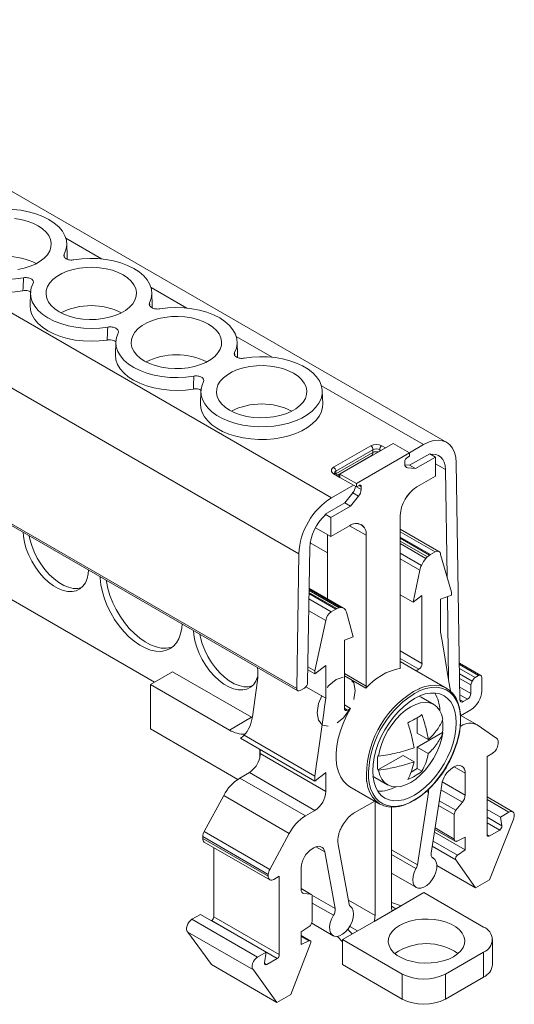
# Model space of a CAD drawing. Units: millimetres. Extents: x 1830 to 2053, y 944 to 1026.
# Drawn here: x 2021 to 2053, y 953 to 1016 of the extents above; entities that cross this region are included whole.
import ezdxf

# ---------------------------------------------------------------- set-up
doc = ezdxf.new("R2010")
doc.units = ezdxf.units.MM
doc.linetypes.add('HIDDEN', pattern=[1.905, 1.27, -0.635])

# ---------------------------------------------------------------- blocks, each defined once
blk = doc.blocks.new('4')
at = {"color": 7, "linetype": 'Continuous', "lineweight": 15}
for p, q in [((2048.326, 989.045), (2000.925, 1016.409)), ((1993.469, 1012.822), (2040.87, 985.458)), ((1991.349, 1009.192), (2038.75, 981.829)), ((2023.761, 1001.098), (2023.735, 1001.914)), ((2038.619, 973.104), (1991.219, 1000.468)), ((1991.281, 1000.326), (2038.681, 972.962)), ((2021.395, 998.731), (2021.369, 997.915)), ((2029.274, 997.915), (2029.248, 998.731)), ((2026.909, 995.548), (2026.882, 994.732)), ((2034.787, 994.732), (2034.761, 995.548)), ((2032.422, 992.365), (2032.396, 991.549)), ((2040.301, 991.549), (2040.275, 992.365)), ((2041.008, 987.429), (2043.412, 988.817)), ((2044.867, 988.973), (2041.419, 986.983)), ((2044.867, 988.973), (2045.927, 988.361)), ((2045.912, 988.369), (2046.826, 988.897)), ((2043.553, 988.566), (2041.15, 987.179)), ((2041.281, 986.926), (2043.444, 988.174)), ((2045.927, 988.361), (2042.48, 986.371)), ((2043.547, 988.389), (2043.553, 988.566)), ((2045.927, 988.15), (2045.752, 988.049)), ((2047.222, 988.309), (2045.925, 987.56)), ((2045.927, 988.361), (2045.927, 988.15)), ((2047.598, 988.092), (2046.301, 987.343)), ((2047.222, 988.309), (2047.598, 988.092)), ((2047.598, 986.858), (2047.598, 988.092)), ((2005.085, 987.577), (2029.426, 973.525)), ((2045.617, 987.624), (2045.612, 987.8)), ((2045.925, 987.56), (2045.62, 987.587)), ((2045.925, 987.56), (2046.301, 987.343)), ((2048.946, 987.715), (2049.18, 972.376)), ((2041.419, 986.846), (2041.108, 987.026)), ((2041.419, 986.983), (2042.48, 986.371)), ((2041.419, 986.773), (2041.419, 986.983)), ((2046.301, 987.343), (2045.792, 987.389)), ((2046.385, 986.156), (2047.597, 986.855)), ((2047.598, 986.858), (2046.386, 986.158)), ((2047.597, 986.855), (2047.597, 986.857)), ((2048.346, 980.344), (2048.24, 987.293)), ((2040.87, 985.458), (2042.283, 986.274)), ((2041.419, 986.773), (2042.48, 986.16)), ((2042.48, 986.16), (2042.48, 986.371)), ((2042.655, 986.261), (2042.48, 986.16)), ((2042.239, 985.771), (2041.731, 985.139)), ((2042.615, 985.554), (2042.107, 984.922)), ((2042.239, 985.771), (2042.615, 985.554)), ((2042.796, 986.175), (2042.79, 985.992)), ((2040.451, 984.4), (2041.731, 985.139)), ((2042.107, 984.922), (2040.827, 984.183)), ((2041.731, 985.139), (2042.107, 984.922)), ((2040.451, 984.327), (2040.451, 984.4)), ((2040.451, 984.4), (2040.827, 984.183)), ((2045.317, 974.54), (2045.317, 984.306)), ((2042.037, 983.646), (2040.825, 982.946)), ((2040.827, 984.183), (2040.827, 982.949)), ((2042.038, 983.648), (2040.827, 982.949)), ((2040.825, 982.946), (2039.832, 983.519)), ((2040.611, 978.906), (2040.611, 983.07)), ((2043.106, 983.032), (2043.108, 983.031)), ((2043.108, 983.031), (2043.108, 973.265)), ((2047.824, 981.979), (2045.317, 983.426)), ((2040.611, 981.891), (2039.486, 982.541)), ((2040.827, 982.949), (2040.825, 982.949)), ((2040.825, 982.946), (2040.825, 982.949)), ((2045.317, 982.907), (2047.271, 981.779)), ((2046.975, 981.534), (2045.317, 982.491)), ((2038.619, 973.104), (2038.75, 981.829)), ((2039.457, 982.222), (2039.326, 973.503)), ((2046.685, 981.082), (2045.317, 981.872)), ((2047.574, 981.954), (2047.271, 981.779)), ((2048.635, 979.349), (2047.926, 981.788)), ((2046.588, 980.78), (2046.16, 978.688)), ((2041.16, 978.251), (2039.412, 979.26)), ((2041.659, 978.301), (2039.417, 979.595)), ((2046.16, 978.688), (2045.317, 979.175)), ((2048.635, 979.156), (2048.635, 979.349)), ((2046.16, 978.688), (2046.725, 979.13)), ((2046.725, 979.13), (2046.725, 974.725)), ((2047.927, 978.892), (2048.635, 979.156)), ((2047.927, 976.761), (2047.927, 978.892)), ((2048.448, 973.654), (2048.365, 979.056)), ((2040.504, 977.504), (2039.396, 978.144)), ((2040.856, 978.076), (2041.16, 978.251)), ((2041.843, 978.04), (2042.271, 976.443)), ((2039.796, 974.247), (2040.504, 977.504)), ((2048.005, 976.298), (2047.927, 976.761)), ((2042.271, 976.443), (2041.705, 976.232)), ((2041.705, 976.232), (2041.705, 971.826)), ((2048.005, 976.298), (2048.108, 975.685)), ((2048.108, 975.685), (2048.444, 973.679)), ((2046.346, 974.262), (2045.317, 974.856)), ((2050.526, 973.958), (2049.144, 974.756)), ((2029.157, 973.37), (2030.582, 974.193)), ((2035.693, 971.242), (2030.582, 974.193)), ((2039.796, 974.054), (2039.338, 974.318)), ((2039.796, 974.247), (2039.341, 974.509)), ((2040.503, 974.606), (2039.796, 974.054)), ((2039.796, 974.054), (2039.796, 974.247)), ((2040.503, 972.474), (2040.503, 974.606)), ((2046.346, 974.262), (2046.515, 974.36)), ((2046.386, 974.24), (2046.346, 974.262)), ((2048.331, 973.117), (2046.386, 974.24)), ((2036.078, 973.627), (2035.748, 971.274)), ((2041.705, 973.933), (2043.098, 973.128)), ((2048.444, 973.679), (2048.524, 973.199)), ((2049.159, 973.764), (2049.882, 973.347)), ((2049.882, 973.347), (2049.976, 973.59)), ((2050.159, 973.818), (2050.376, 973.943)), ((2050.588, 973.821), (2050.588, 972.948)), ((2029.157, 970.489), (2029.157, 973.37)), ((2034.268, 970.419), (2029.157, 973.37)), ((2039.114, 973.14), (2038.831, 972.977)), ((2040.503, 972.474), (2039.209, 973.221)), ((2048.524, 973.199), (2048.566, 972.948)), ((2049.882, 972.785), (2049.882, 973.347)), ((2040.425, 971.923), (2040.503, 972.474)), ((2047.491, 972.072), (2046.678, 972.541)), ((2049.392, 972.258), (2049.669, 972.418)), ((2039.987, 968.796), (2040.37, 971.528)), ((2040.37, 971.528), (2040.425, 971.923)), ((2042.102, 971.813), (2041.705, 972.042)), ((2041.915, 971.705), (2042.102, 971.813)), ((2049.882, 971.724), (2049.221, 971.343)), ((2034.268, 970.419), (2035.693, 971.242)), ((2035.739, 971.215), (2035.693, 971.242)), ((2046.416, 970.209), (2046.416, 971.221)), ((2050.249, 970.772), (2049.241, 971.354)), ((2029.157, 970.489), (2034.807, 967.227)), ((2046.416, 969.31), (2048.042, 970.249)), ((2048.077, 970.229), (2048.042, 970.249)), ((2049.249, 970.673), (2049.199, 970.644)), ((2050.292, 970.745), (2051.558, 969.878)), ((2039.796, 967.113), (2034.98, 969.893)), ((2035.211, 970.082), (2039.796, 967.435)), ((2046.416, 970.209), (2047.131, 969.796)), ((2051.651, 969.656), (2051.651, 969.534)), ((2036.228, 968.626), (2036.228, 969.173)), ((2036.26, 968.89), (2036.26, 969.154)), ((2046.416, 967.922), (2046.416, 969.31)), ((2046.416, 969.31), (2047.131, 968.898)), ((2036.26, 968.89), (2040.503, 966.441)), ((2039.906, 968.224), (2039.946, 968.508)), ((2039.946, 968.508), (2039.987, 968.796)), ((2043.871, 967.841), (2045.497, 968.78)), ((2043.906, 968.719), (2043.871, 968.739)), ((2045.497, 968.78), (2046.211, 968.367)), ((2051.298, 968.921), (2050.938, 968.714)), ((2050.938, 968.714), (2050.938, 963.64)), ((2039.796, 967.435), (2039.906, 968.224)), ((2043.871, 967.841), (2043.906, 967.821)), ((2046.02, 967.694), (2046.416, 967.922)), ((2046.416, 967.922), (2046.718, 967.748)), ((2048.811, 968.037), (2048.697, 967.971)), ((2034.939, 967.31), (2035.553, 967.665)), ((2039.181, 964.861), (2034.939, 967.31)), ((2039.796, 965.216), (2035.553, 967.665)), ((2039.796, 967.435), (2039.796, 967.113)), ((2039.796, 967.113), (2040.025, 967.293)), ((2040.025, 967.293), (2040.261, 967.477)), ((2040.261, 967.477), (2040.503, 967.665)), ((2040.503, 966.441), (2040.503, 967.665)), ((2043.679, 967.345), (2043.551, 967.432)), ((2043.679, 967.345), (2044.492, 966.876)), ((2049.518, 966.207), (2049.518, 967.628)), ((2042.061, 966.749), (2044.006, 965.626)), ((2048.001, 966.894), (2047.32, 962.445)), ((2033.895, 966.178), (2032.629, 963.849)), ((2038.138, 963.728), (2033.895, 966.178)), ((2042.337, 965.05), (2043.671, 965.82)), ((2043.685, 958.406), (2043.685, 965.811)), ((2047.138, 966.384), (2046.424, 961.701)), ((2052.597, 965.131), (2050.938, 966.088)), ((2039.181, 964.861), (2039.796, 965.216)), ((2044.746, 965.424), (2044.746, 959.018)), ((2048.917, 965.224), (2049.342, 965.752)), ((2051.795, 964.787), (2050.938, 965.282)), ((2048.811, 963.361), (2048.811, 964.95)), ((2051.091, 960.72), (2052.618, 964.593)), ((2052.347, 965.106), (2051.795, 964.787)), ((2051.795, 964.787), (2051.89, 964.218)), ((2047.556, 963.984), (2048.874, 963.224)), ((2051.751, 963.946), (2051.08, 963.558)), ((2036.779, 961.071), (2032.537, 963.52)), ((2032.537, 963.52), (2032.537, 963.397)), ((2036.779, 960.948), (2032.537, 963.397)), ((2036.872, 961.4), (2032.629, 963.849)), ((2038.138, 963.728), (2036.872, 961.4)), ((2049.518, 962.657), (2047.529, 963.806)), ((2049.518, 963.473), (2049.005, 963.229)), ((2049.518, 963.473), (2049.518, 962.657)), ((2032.64, 963.168), (2036.883, 960.719)), ((2033.249, 962.817), (2033.249, 958.326)), ((2039.619, 962.73), (2039.733, 962.796)), ((2041.293, 963.01), (2042.006, 959.151)), ((2049.02, 962.319), (2049.518, 962.657)), ((2040.429, 962.523), (2041.11, 958.86)), ((2047.459, 962.121), (2047.397, 962.156)), ((2050.185, 960.197), (2048.91, 962.011)), ((2038.912, 960.084), (2038.912, 961.505)), ((2050.185, 960.197), (2047.687, 961.639)), ((2036.779, 961.071), (2036.779, 960.948)), ((2037.133, 960.744), (2037.492, 960.951)), ((2037.492, 960.951), (2037.492, 955.877)), ((2044.746, 961.147), (2046.359, 960.215)), ((2050.185, 960.197), (2051.091, 960.72)), ((2039.557, 959.781), (2038.912, 960.153)), ((2039.513, 959.795), (2039.089, 959.833)), ((2039.619, 958.054), (2039.619, 959.644)), ((2044.809, 958.713), (2046.847, 959.89)), ((2050.707, 957.661), (2046.847, 959.89)), ((2045.38, 959.043), (2044.746, 959.251)), ((2031.841, 958.167), (2032.393, 958.485)), ((2036.083, 955.717), (2031.841, 958.167)), ((2036.636, 956.036), (2032.393, 958.485)), ((2037.492, 955.877), (2033.249, 958.326)), ((2043.621, 958.027), (2044.809, 958.713)), ((2033.1, 958.077), (2033.108, 958.082)), ((2037.351, 955.632), (2033.108, 958.082)), ((2038.912, 957.35), (2039.425, 957.699)), ((2039.586, 957.905), (2040.971, 957.105)), ((2041.584, 956.851), (2043.621, 958.027)), ((2042.213, 957.215), (2041.918, 957.514)), ((2035.812, 954.891), (2031.569, 957.34)), ((2033.097, 955.23), (2031.569, 957.34)), ((2038.912, 957.35), (2038.912, 956.534)), ((2039.498, 956.774), (2038.912, 957.113)), ((2041.247, 957.059), (2041.584, 956.716)), ((2038.245, 953.304), (2039.52, 956.59)), ((2039.41, 956.771), (2038.912, 956.534)), ((2045.445, 954.623), (2041.584, 956.851)), ((2041.584, 955.231), (2041.584, 956.851)), ((2051.287, 955.232), (2051.287, 956.853)), ((2036.083, 955.717), (2036.636, 956.036)), ((2036.636, 956.036), (2036.54, 955.356)), ((2036.68, 955.245), (2037.351, 955.632)), ((2050.707, 956.044), (2048.245, 954.623)), ((2050.707, 954.424), (2050.707, 956.044)), ((2037.339, 952.781), (2033.097, 955.23)), ((2045.445, 953.003), (2041.584, 955.231)), ((2037.339, 952.781), (2035.812, 954.891)), ((2045.445, 953.003), (2045.445, 954.623)), ((2048.245, 954.623), (2048.245, 953.003)), ((2048.245, 953.003), (2050.707, 954.424)), ((2037.339, 952.781), (2038.245, 953.304))]:
    blk.add_line(p, q, dxfattribs=at)
at = {"color": 8, "linetype": 'Continuous', "lineweight": 15}
for p, q in [((2025.995, 1000.922), (2023.677, 1002.261)), ((2023.569, 1001.219), (2023.577, 1001.047)), ((2031.509, 997.739), (2029.19, 999.078)), ((2029.101, 998.072), (2029.108, 997.902)), ((2037.022, 994.557), (2034.704, 995.895)), ((2034.596, 994.854), (2034.604, 994.686)), ((2046.826, 988.897), (2040.217, 992.712)), ((2044.129, 988.817), (2044.362, 988.682)), ((2041.147, 987.003), (2043.547, 988.389)), ((2044.075, 988.516), (2043.987, 988.566)), ((2043.99, 988.467), (2043.987, 988.566)), ((2045.664, 987.463), (2045.792, 987.389)), ((2048.24, 987.293), (2047.598, 987.663)), ((2041.419, 986.778), (2041.008, 987.016)), ((2041.144, 987.005), (2041.15, 987.179)), ((2042.65, 986.259), (2042.796, 986.175)), ((2042.49, 986.166), (2042.79, 985.992)), ((2042.04, 983.647), (2043.106, 983.032)), ((2047.574, 981.954), (2045.317, 983.257)), ((2047.221, 981.748), (2045.317, 982.847)), ((2045.317, 982.643), (2047.071, 981.63)), ((2046.588, 980.78), (2045.317, 981.513)), ((2039.413, 979.315), (2041.21, 978.278)), ((2041.36, 978.333), (2039.415, 979.456)), ((2041.473, 978.348), (2039.416, 979.535)), ((2039.417, 979.59), (2041.608, 978.325)), ((2040.856, 978.076), (2039.407, 978.913)), ((2046.725, 974.725), (2045.317, 975.538)), ((2045.317, 975.052), (2046.515, 974.36)), ((2041.705, 974.075), (2043.108, 973.265)), ((2049.146, 974.654), (2050.376, 973.943)), ((2049.149, 974.401), (2050.159, 973.818)), ((2049.155, 974.064), (2049.976, 973.59)), ((2049.168, 973.197), (2049.882, 972.785)), ((2046.239, 972.781), (2046.144, 972.724)), ((2049.175, 972.703), (2049.669, 972.418)), ((2049.18, 972.38), (2049.392, 972.258)), ((2041.915, 971.705), (2041.705, 971.826)), ((2049.249, 970.673), (2049.204, 970.699)), ((2049.518, 967.628), (2048.811, 968.037)), ((2049.518, 966.207), (2048.036, 967.063)), ((2047.138, 966.384), (2047.007, 966.459)), ((2049.342, 965.752), (2047.949, 966.555)), ((2048.917, 965.224), (2047.841, 965.845)), ((2052.347, 965.106), (2050.938, 965.919)), ((2048.811, 964.95), (2047.794, 965.538)), ((2051.89, 964.218), (2050.938, 964.767)), ((2048.811, 963.361), (2047.57, 964.078)), ((2051.751, 963.946), (2050.938, 964.415)), ((2049.02, 962.319), (2047.441, 963.231)), ((2051.08, 963.558), (2050.938, 963.64)), ((2040.429, 962.523), (2039.856, 962.854)), ((2046.424, 961.701), (2044.746, 962.67)), ((2048.91, 962.011), (2047.388, 962.89)), ((2046.336, 961.445), (2044.746, 962.364)), ((2047.431, 962.135), (2047.406, 962.149)), ((2039.513, 959.795), (2038.912, 960.142)), ((2039.089, 959.833), (2038.959, 959.907)), ((2041.11, 958.86), (2039.602, 959.73)), ((2040.999, 958.422), (2039.619, 959.219)), ((2043.685, 958.406), (2041.96, 959.401)), ((2044.746, 959.018), (2045.041, 958.847)), ((2042.05, 957.704), (2042.555, 957.412)), ((2039.41, 956.771), (2038.912, 957.059)), ((2036.68, 955.245), (2036.538, 955.327))]:
    blk.add_line(p, q, dxfattribs=at)
at = {"color": 7, "linetype": 'Continuous', "lineweight": 15, "flags": 128}
for points in [[(2018.678, 1004.043), (2019.193, 1004.111), (2019.72, 1004.138), (2020.247, 1004.124), (2020.767, 1004.07), (2021.27, 1003.976), (2021.746, 1003.843), (2022.187, 1003.675), (2022.585, 1003.475), (2022.933, 1003.245), (2023.224, 1002.99), (2023.453, 1002.715), (2023.616, 1002.425), (2023.711, 1002.125), (2023.734, 1001.82), (2023.687, 1001.517), (2023.569, 1001.219)], [(2020.566, 1000.239), (2020.979, 1000.323), (2021.366, 1000.441), (2021.718, 1000.591), (2022.027, 1000.769), (2022.287, 1000.973), (2022.491, 1001.196), (2022.636, 1001.434), (2022.717, 1001.682), (2022.734, 1001.935), (2022.685, 1002.186), (2022.571, 1002.43), (2022.396, 1002.661), (2022.164, 1002.875), (2021.878, 1003.067), (2021.547, 1003.231), (2021.176, 1003.366), (2020.775, 1003.467), (2020.352, 1003.532)], [(2016.047, 1002.524), (2015.93, 1002.227), (2015.882, 1001.923), (2015.906, 1001.618), (2016, 1001.318), (2016.163, 1001.028), (2016.393, 1000.753), (2016.684, 1000.498), (2017.031, 1000.269), (2017.429, 1000.068), (2017.87, 999.9), (2018.346, 999.767), (2018.849, 999.673), (2019.369, 999.619), (2019.897, 999.605), (2020.423, 999.633), (2020.938, 999.7)], [(2015.856, 1001.098), (2015.855, 1001.088), (2015.883, 1000.785), (2015.98, 1000.486), (2016.145, 1000.197), (2016.375, 999.924), (2016.666, 999.67), (2017.013, 999.442), (2017.409, 999.242), (2017.848, 999.074), (2018.322, 998.941), (2018.822, 998.845), (2019.339, 998.789), (2019.865, 998.773), (2020.39, 998.798), (2020.905, 998.863)], [(2023.761, 1001.098), (2023.761, 1001.022), (2023.755, 1000.921)], [(2029.101, 998.072), (2029.209, 998.368), (2029.249, 998.67), (2029.218, 998.973), (2029.118, 999.27), (2028.95, 999.556), (2028.717, 999.828), (2028.424, 1000.079), (2028.075, 1000.305), (2027.678, 1000.502), (2027.238, 1000.668), (2026.765, 1000.797), (2026.265, 1000.889), (2025.749, 1000.942), (2025.225, 1000.955), (2024.703, 1000.928), (2024.191, 1000.86)], [(2023.252, 997.494), (2023.583, 997.329), (2023.954, 997.195), (2024.355, 997.094), (2024.777, 997.028), (2025.212, 997), (2025.649, 997.009), (2026.079, 997.056), (2026.492, 997.14), (2026.879, 997.258), (2027.231, 997.408), (2027.54, 997.586), (2027.8, 997.79), (2028.005, 998.013), (2028.149, 998.251), (2028.231, 998.5), (2028.247, 998.752), (2028.198, 999.003), (2028.085, 999.247), (2027.91, 999.479), (2027.677, 999.692), (2027.392, 999.884), (2027.06, 1000.049), (2026.689, 1000.183), (2026.288, 1000.284), (2025.866, 1000.349), (2025.431, 1000.378), (2024.994, 1000.368), (2024.564, 1000.321), (2024.151, 1000.238), (2023.764, 1000.12), (2023.412, 999.97), (2023.103, 999.791), (2022.843, 999.588), (2022.638, 999.365), (2022.494, 999.126), (2022.413, 998.878), (2022.396, 998.626), (2022.445, 998.375), (2022.558, 998.131), (2022.733, 997.899), (2022.966, 997.685), (2023.252, 997.494)], [(2026.39, 996.507), (2025.877, 996.445), (2025.354, 996.422), (2024.83, 996.44), (2024.315, 996.497), (2023.819, 996.594), (2023.349, 996.729), (2022.914, 996.898), (2022.522, 997.099), (2022.18, 997.329), (2021.894, 997.582), (2021.669, 997.856), (2021.51, 998.144), (2021.418, 998.442), (2021.396, 998.745), (2021.444, 999.046), (2021.561, 999.341)], [(2026.357, 995.67), (2025.845, 995.611), (2025.323, 995.59), (2024.802, 995.61), (2024.289, 995.67), (2023.795, 995.767), (2023.327, 995.902), (2022.894, 996.071), (2022.504, 996.272), (2022.163, 996.5), (2021.877, 996.753), (2021.651, 997.025), (2021.489, 997.312), (2021.395, 997.609), (2021.369, 997.91), (2021.369, 997.915)], [(2029.274, 997.915), (2029.275, 997.872), (2029.271, 997.769)], [(2029.767, 997.688), (2030.28, 997.75), (2030.803, 997.773), (2031.326, 997.755), (2031.841, 997.697), (2032.338, 997.601), (2032.808, 997.466), (2033.243, 997.297), (2033.635, 997.096), (2033.976, 996.866), (2034.262, 996.613), (2034.487, 996.339), (2034.647, 996.051), (2034.739, 995.753), (2034.761, 995.45), (2034.713, 995.149), (2034.596, 994.854)], [(2028.765, 994.311), (2029.097, 994.146), (2029.467, 994.012), (2029.868, 993.911), (2030.291, 993.846), (2030.725, 993.817), (2031.163, 993.827), (2031.593, 993.874), (2032.006, 993.957), (2032.392, 994.075), (2032.744, 994.225), (2033.054, 994.404), (2033.314, 994.607), (2033.518, 994.83), (2033.663, 995.069), (2033.744, 995.317), (2033.76, 995.569), (2033.711, 995.82), (2033.598, 996.064), (2033.423, 996.296), (2033.19, 996.51), (2032.905, 996.701), (2032.573, 996.866), (2032.203, 997), (2031.802, 997.101), (2031.379, 997.167), (2030.944, 997.195), (2030.507, 997.185), (2030.077, 997.138), (2029.664, 997.055), (2029.277, 996.937), (2028.925, 996.787), (2028.616, 996.608), (2028.356, 996.405), (2028.152, 996.182), (2028.007, 995.943), (2027.926, 995.695), (2027.91, 995.443), (2027.958, 995.192), (2028.072, 994.948), (2028.247, 994.716), (2028.479, 994.503), (2028.765, 994.311)], [(2027.056, 996.123), (2026.947, 995.826), (2026.908, 995.525), (2026.939, 995.222), (2027.039, 994.925), (2027.207, 994.638), (2027.439, 994.367), (2027.733, 994.116), (2028.081, 993.89), (2028.479, 993.692), (2028.918, 993.527), (2029.392, 993.398), (2029.891, 993.305), (2030.408, 993.252), (2030.932, 993.24), (2031.454, 993.267), (2031.965, 993.335)], [(2031.932, 992.497), (2031.421, 992.433), (2030.9, 992.408), (2030.378, 992.423), (2029.864, 992.478), (2029.367, 992.571), (2028.895, 992.701), (2028.458, 992.866), (2028.062, 993.063), (2027.714, 993.289), (2027.422, 993.539), (2027.188, 993.809), (2027.019, 994.094), (2026.916, 994.39), (2026.882, 994.691), (2026.882, 994.732)], [(2035.218, 994.494), (2035.712, 994.56), (2036.217, 994.589), (2036.723, 994.58), (2037.224, 994.533), (2037.709, 994.45), (2038.173, 994.331), (2038.605, 994.178), (2039.001, 993.995), (2039.352, 993.784), (2039.652, 993.548), (2039.898, 993.293), (2040.085, 993.02), (2040.209, 992.737), (2040.27, 992.446), (2040.264, 992.154), (2040.194, 991.864), (2040.059, 991.582), (2039.863, 991.312), (2039.608, 991.059), (2039.299, 990.827), (2038.94, 990.62), (2038.538, 990.442), (2038.1, 990.294), (2037.633, 990.181), (2037.144, 990.103), (2036.642, 990.063), (2036.135, 990.06), (2035.632, 990.094), (2035.141, 990.166), (2034.669, 990.274), (2034.226, 990.416), (2033.818, 990.59), (2033.452, 990.792), (2033.135, 991.02), (2032.871, 991.27), (2032.665, 991.537), (2032.52, 991.818), (2032.439, 992.107), (2032.423, 992.399), (2032.473, 992.691), (2032.587, 992.976)], [(2034.78, 994.546), (2034.788, 994.652), (2034.787, 994.732)], [(2034.278, 991.128), (2034.61, 990.964), (2034.98, 990.829), (2035.381, 990.728), (2035.804, 990.663), (2036.239, 990.634), (2036.676, 990.644), (2037.106, 990.691), (2037.519, 990.774), (2037.906, 990.892), (2038.258, 991.042), (2038.567, 991.221), (2038.827, 991.424), (2039.031, 991.647), (2039.176, 991.886), (2039.257, 992.134), (2039.274, 992.386), (2039.225, 992.637), (2039.111, 992.881), (2038.936, 993.113), (2038.704, 993.327), (2038.418, 993.518), (2038.087, 993.683), (2037.716, 993.817), (2037.315, 993.918), (2036.892, 993.984), (2036.458, 994.012), (2036.02, 994.003), (2035.591, 993.956), (2035.178, 993.872), (2034.791, 993.754), (2034.439, 993.604), (2034.129, 993.426), (2033.87, 993.222), (2033.665, 992.999), (2033.521, 992.761), (2033.439, 992.512), (2033.423, 992.26), (2033.472, 992.009), (2033.585, 991.765), (2033.76, 991.534), (2033.993, 991.32), (2034.278, 991.128)], [(2032.396, 991.549), (2032.417, 991.268), (2032.502, 990.979), (2032.651, 990.698), (2032.862, 990.431), (2033.13, 990.182), (2033.451, 989.955), (2033.82, 989.753), (2034.23, 989.58), (2034.676, 989.439), (2035.149, 989.332), (2035.643, 989.262), (2036.147, 989.228), (2036.656, 989.232), (2037.159, 989.273), (2037.648, 989.352), (2038.117, 989.466), (2038.556, 989.614), (2038.958, 989.793), (2039.318, 990), (2039.628, 990.233), (2039.884, 990.486), (2040.082, 990.756), (2040.218, 991.039), (2040.29, 991.33), (2040.301, 991.549)], [(2046.826, 988.897), (2047.154, 989.057), (2047.474, 989.154), (2047.779, 989.186), (2048.061, 989.152), (2048.313, 989.053), (2048.529, 988.891), (2048.704, 988.67), (2048.834, 988.396), (2048.915, 988.075), (2048.946, 987.715)], [(2048.24, 987.293), (2048.218, 987.538), (2048.161, 987.755), (2048.071, 987.94), (2047.95, 988.088), (2047.8, 988.194), (2047.626, 988.256), (2047.432, 988.273), (2047.306, 988.261)], [(2020.913, 983.219), (2020.934, 982.962), (2021.005, 982.564), (2021.121, 982.157), (2021.279, 981.748), (2021.477, 981.348), (2021.709, 980.965), (2021.971, 980.607), (2022.257, 980.283), (2022.56, 980), (2022.873, 979.765), (2023.19, 979.582), (2023.504, 979.455), (2023.807, 979.388), (2024.092, 979.382), (2024.354, 979.437), (2024.587, 979.552), (2024.785, 979.724), (2024.943, 979.95), (2025.059, 980.224), (2025.129, 980.54), (2025.151, 980.773)], [(2024.698, 979.638), (2024.446, 979.587), (2024.16, 979.593), (2023.857, 979.66), (2023.544, 979.786), (2023.227, 979.969), (2022.913, 980.205), (2022.61, 980.487), (2022.325, 980.811), (2022.063, 981.169), (2021.83, 981.552), (2021.633, 981.952), (2021.474, 982.361), (2021.358, 982.768), (2021.314, 982.988)], [(2047.926, 981.788), (2047.914, 981.855), (2047.89, 981.911), (2047.856, 981.955), (2047.812, 981.985), (2047.76, 982.001), (2047.701, 982), (2047.639, 981.985), (2047.574, 981.954)], [(2025.898, 980.342), (2025.902, 980.255), (2025.949, 979.822), (2026.042, 979.374), (2026.181, 978.917), (2026.361, 978.461), (2026.581, 978.014), (2026.835, 977.582), (2027.12, 977.175), (2027.431, 976.799), (2027.762, 976.461), (2028.106, 976.167), (2028.459, 975.923), (2028.813, 975.732), (2029.162, 975.599), (2029.5, 975.525), (2029.822, 975.511), (2030.12, 975.559), (2030.391, 975.667), (2030.628, 975.833), (2030.829, 976.055), (2030.988, 976.327), (2031.105, 976.647), (2031.175, 977.007), (2031.197, 977.283)], [(2030.591, 975.801), (2030.474, 975.763), (2030.175, 975.715), (2029.854, 975.729), (2029.516, 975.803), (2029.166, 975.936), (2028.812, 976.127), (2028.46, 976.372), (2028.115, 976.665), (2027.785, 977.003), (2027.474, 977.379), (2027.189, 977.786), (2026.934, 978.218), (2026.715, 978.665), (2026.534, 979.122), (2026.396, 979.578), (2026.302, 980.026), (2026.289, 980.116)], [(2031.944, 976.852), (2031.965, 976.594), (2032.036, 976.196), (2032.151, 975.789), (2032.31, 975.38), (2032.508, 974.98), (2032.74, 974.597), (2033.002, 974.239), (2033.288, 973.915), (2033.591, 973.632), (2033.904, 973.397), (2034.221, 973.214), (2034.535, 973.087), (2034.838, 973.02), (2035.123, 973.014), (2035.385, 973.069), (2035.618, 973.184), (2035.815, 973.356), (2035.974, 973.582), (2036.09, 973.856), (2036.104, 973.905)], [(2035.729, 973.27), (2035.477, 973.219), (2035.191, 973.225), (2034.888, 973.292), (2034.575, 973.418), (2034.258, 973.601), (2033.944, 973.837), (2033.641, 974.119), (2033.356, 974.443), (2033.094, 974.801), (2032.861, 975.184), (2032.664, 975.584), (2032.505, 975.993), (2032.389, 976.4), (2032.345, 976.62)], [(2046.609, 973.121), (2046.914, 973.227), (2047.273, 973.303), (2047.615, 973.318), (2047.935, 973.274), (2048.229, 973.171), (2048.491, 973.01), (2048.718, 972.794), (2048.906, 972.526), (2049.053, 972.211), (2049.156, 971.852), (2049.214, 971.456), (2049.225, 971.028), (2049.19, 970.575), (2049.11, 970.103), (2048.985, 969.621), (2048.817, 969.135), (2048.609, 968.652), (2048.364, 968.181), (2048.086, 967.727), (2047.778, 967.299), (2047.447, 966.901), (2047.095, 966.542), (2046.73, 966.225), (2046.357, 965.956), (2045.98, 965.738), (2045.606, 965.576), (2045.241, 965.471), (2044.89, 965.426), (2044.558, 965.44), (2044.251, 965.514), (2043.973, 965.646), (2043.728, 965.835), (2043.52, 966.077), (2043.352, 966.369), (2043.227, 966.707), (2043.146, 967.085), (2043.143, 967.112)], [(2046.239, 972.454), (2045.886, 972.224), (2045.539, 971.944), (2045.204, 971.619), (2044.887, 971.255), (2044.593, 970.858), (2044.327, 970.435), (2044.093, 969.993), (2043.897, 969.54), (2043.74, 969.084), (2043.627, 968.631), (2043.558, 968.191), (2043.534, 967.77), (2043.558, 967.375), (2043.627, 967.014), (2043.74, 966.693), (2043.897, 966.417), (2044.093, 966.191), (2044.327, 966.018), (2044.593, 965.903), (2044.887, 965.845), (2045.204, 965.848), (2045.539, 965.91), (2045.886, 966.031), (2046.239, 966.208), (2046.592, 966.438), (2046.939, 966.718), (2047.274, 967.043), (2047.591, 967.407), (2047.886, 967.804), (2048.152, 968.226), (2048.385, 968.668), (2048.581, 969.121), (2048.738, 969.578), (2048.852, 970.031), (2048.921, 970.471), (2048.944, 970.892), (2048.921, 971.287), (2048.852, 971.647), (2048.738, 971.969), (2048.581, 972.245), (2048.385, 972.471), (2048.152, 972.643), (2047.886, 972.759), (2047.591, 972.816), (2047.274, 972.814), (2046.939, 972.752), (2046.592, 972.631), (2046.239, 972.454)], [(2048.077, 971.127), (2047.993, 971.442), (2047.861, 971.711), (2047.685, 971.927), (2047.469, 972.085), (2047.218, 972.181), (2046.937, 972.212), (2046.635, 972.179), (2046.317, 972.082), (2045.992, 971.923), (2045.666, 971.706), (2045.348, 971.437), (2045.046, 971.12), (2044.766, 970.765), (2044.514, 970.379), (2044.298, 969.972), (2044.122, 969.553), (2043.991, 969.132), (2043.906, 968.719)], [(2046.539, 972.608), (2046.621, 972.572), (2046.678, 972.541)], [(2042.102, 971.813), (2041.844, 971.338), (2041.623, 970.851), (2041.443, 970.358), (2041.306, 969.867), (2041.214, 969.386), (2041.17, 968.922), (2041.173, 968.483), (2041.224, 968.075), (2041.322, 967.705), (2041.465, 967.378), (2041.651, 967.1), (2041.877, 966.875), (2042.061, 966.749)], [(2043.906, 967.821), (2043.991, 967.505), (2044.122, 967.236), (2044.298, 967.021), (2044.514, 966.863), (2044.766, 966.767), (2045.046, 966.735), (2045.348, 966.768), (2045.666, 966.865), (2045.992, 967.024), (2046.317, 967.241), (2046.635, 967.511), (2046.937, 967.827), (2047.218, 968.182), (2047.469, 968.568), (2047.685, 968.976), (2047.861, 969.395), (2047.993, 969.816), (2048.077, 970.229)], [(2052.618, 964.593), (2052.671, 964.721), (2052.698, 964.848), (2052.696, 964.962), (2052.667, 965.056), (2052.613, 965.121), (2052.537, 965.152), (2052.446, 965.147), (2052.347, 965.106)], [(2048.811, 963.361), (2048.815, 963.318), (2048.826, 963.281), (2048.843, 963.25), (2048.867, 963.228), (2048.896, 963.214), (2048.93, 963.21), (2048.966, 963.215), (2049.005, 963.229)], [(2040.429, 962.523), (2040.397, 962.642), (2040.345, 962.741), (2040.275, 962.817), (2040.187, 962.867), (2040.087, 962.89), (2039.975, 962.886), (2039.856, 962.854), (2039.733, 962.796)], [(2046.336, 961.445), (2046.224, 961.199), (2046.155, 960.952), (2046.131, 960.717), (2046.155, 960.51), (2046.226, 960.344), (2046.338, 960.228), (2046.486, 960.17), (2046.659, 960.173), (2046.848, 960.237), (2047.041, 960.359), (2047.225, 960.53), (2047.39, 960.74), (2047.526, 960.976), (2047.623, 961.225), (2047.677, 961.469), (2047.684, 961.696), (2047.643, 961.889), (2047.557, 962.039), (2047.431, 962.135)], [(2040.999, 958.422), (2040.874, 958.181), (2040.788, 957.932), (2040.747, 957.691), (2040.753, 957.472), (2040.807, 957.29), (2040.905, 957.154), (2041.04, 957.074), (2041.205, 957.055), (2041.39, 957.097), (2041.582, 957.198), (2041.771, 957.351), (2041.945, 957.548), (2042.092, 957.777), (2042.204, 958.022), (2042.275, 958.27), (2042.299, 958.505), (2042.276, 958.712), (2042.206, 958.88), (2042.094, 958.996)], [(2031.841, 958.167), (2031.742, 958.093), (2031.651, 957.993), (2031.575, 957.875), (2031.521, 957.747), (2031.491, 957.619), (2031.49, 957.503), (2031.517, 957.408), (2031.569, 957.34)], [(2045.265, 957.764), (2045.001, 957.584), (2044.792, 957.382), (2044.643, 957.162), (2044.559, 956.931), (2044.542, 956.695), (2044.593, 956.461), (2044.71, 956.235), (2044.889, 956.023), (2045.127, 955.831), (2045.416, 955.664), (2045.748, 955.527), (2046.116, 955.423), (2046.507, 955.356), (2046.913, 955.326), (2047.321, 955.336), (2047.722, 955.385), (2048.102, 955.47), (2048.453, 955.591), (2048.765, 955.744), (2049.03, 955.924), (2049.239, 956.126), (2049.387, 956.346), (2049.471, 956.577), (2049.488, 956.813), (2049.438, 957.047), (2049.321, 957.273), (2049.141, 957.485), (2048.904, 957.677), (2048.615, 957.844), (2048.282, 957.981), (2047.915, 958.085), (2047.523, 958.152), (2047.118, 958.182), (2046.709, 958.172), (2046.309, 958.123), (2045.928, 958.038), (2045.577, 957.917), (2045.265, 957.764)], [(2039.52, 956.59), (2039.534, 956.636), (2039.539, 956.679), (2039.535, 956.718), (2039.523, 956.749), (2039.503, 956.771), (2039.476, 956.782), (2039.445, 956.782), (2039.41, 956.771)], [(2036.083, 955.717), (2035.985, 955.644), (2035.894, 955.544), (2035.818, 955.425), (2035.763, 955.297), (2035.734, 955.17), (2035.733, 955.054), (2035.76, 954.959), (2035.812, 954.891)], [(2036.54, 955.356), (2036.538, 955.32), (2036.543, 955.287), (2036.554, 955.261), (2036.571, 955.241), (2036.593, 955.229), (2036.62, 955.226), (2036.649, 955.231), (2036.68, 955.245)]]:
    blk.add_lwpolyline(points, dxfattribs=at)
at = {"color": 7, "linetype": 'HIDDEN', "lineweight": 0, "flags": 128}
blk.add_lwpolyline([(2039.932, 971.543), (2040.026, 971.051), (2040.294, 970.742), (2040.696, 970.664), (2041.169, 970.829), (2041.643, 971.211), (2042.044, 971.752), (2042.312, 972.371), (2042.407, 972.972), (2042.312, 973.465), (2042.044, 973.773), (2041.643, 973.851), (2041.169, 973.687), (2040.696, 973.305), (2040.294, 972.763), (2040.026, 972.145), (2039.932, 971.543)], dxfattribs=at)
at = {"color": 8, "linetype": 'Continuous', "lineweight": 15, "flags": 128}
for points in [[(2046.168, 972.903), (2046.544, 973.093), (2046.609, 973.121)], [(2049.126, 970.112), (2049.174, 970.379), (2049.221, 970.836), (2049.221, 971.269), (2049.174, 971.671), (2049.08, 972.037), (2048.942, 972.36), (2048.762, 972.636), (2048.541, 972.859), (2048.284, 973.026), (2047.995, 973.136), (2047.678, 973.185), (2047.339, 973.173), (2046.982, 973.101), (2046.614, 972.97), (2046.239, 972.781)], [(2043.263, 967.306), (2043.304, 966.99), (2043.398, 966.625), (2043.536, 966.301), (2043.717, 966.026), (2043.937, 965.803), (2044.194, 965.635), (2044.483, 965.526), (2044.8, 965.477), (2045.139, 965.488), (2045.496, 965.56), (2045.865, 965.692), (2046.239, 965.881), (2046.614, 966.124), (2046.982, 966.418), (2047.162, 966.582)]]:
    blk.add_lwpolyline(points, dxfattribs=at)
at = {"color": 7, "linetype": 'Continuous', "lineweight": 15}
for centre, radius, start, end in [((2019.808, 996.698), 4.381, 63.42345, 116.5766), ((2025.322, 993.515), 4.381, 63.42352, 116.57648), ((2030.835, 990.332), 4.381, 63.42345, 116.5766), ((2036.348, 987.15), 4.381, 63.42348, 116.57652), ((2043.77, 988.125), 0.779, 62.60935, 117.39065), ((2043.247, 988.559), 0.306, 1.3445, 57.50044), ((2044.293, 988.559), 0.306, 122.50076, 178.6543), ((2043.77, 988.147), 0.472, 62.61004, 117.38996), ((2045.897, 987.797), 0.285, 147.26326, 179.3561), ((2045.829, 987.599), 0.213, 173.14869, 260.12872), ((2041.087, 987.223), 0.221, 110.78338, 249.21662), ((2040.844, 987.172), 0.306, 1.3445, 57.50044), ((2041.641, 986.265), 0.775, 320.43923, 355.04687), ((2042.697, 986.189), 0.0998, 351.63626, 57.63354), ((2042.021, 986.046), 0.771, 320.37831, 356.00469), ((2047.638, 984.198), 2.325, 122.61289, 177.29954), ((2047.638, 984.201), 2.324, 122.60519, 177.39485), ((2043.331, 981.587), 4.587, 122.44139, 176.98118), ((2042.597, 982.026), 3.146, 133.00409, 176.42156), ((2042.454, 983.135), 0.66, 351.01193, 129.24), ((2042.456, 983.136), 0.66, 350.78604, 129.20308), ((2042.377, 983.119), 0.734, 353.18234, 55.50583), ((2041.278, 977.423), 0.778, 122.81463, 174.02535), ((2046.269, 974.746), 0.457, 302.60554, 357.39404), ((2046.135, 970.473), 4.034, 101.58671, 138.83208), ((2046.157, 974.538), 0.84, 179.84356, 187.77352), ((2038.865, 973.529), 0.462, 302.65318, 356.76929), ((2050.408, 973.431), 0.46, 122.6382, 159.7711), ((2050.459, 973.842), 0.131, 350.78686, 129.20485), ((2038.749, 973.079), 0.132, 169.30197, 308.95563), ((2042.049, 973.268), 1.058, 352.43692, 359.856), ((2045.583, 971.629), 2.297, 1.33951, 31.24552), ((2049.054, 973.018), 1.536, 302.60567, 357.39433), ((2049.608, 967.408), 6.345, 123.08157, 180.91608), ((2049.31, 972.359), 0.13, 172.28646, 309.43508), ((2049.421, 972.806), 0.461, 302.60507, 357.39493), ((2041.833, 971.806), 0.13, 170.78531, 309.20394), ((2045.216, 970.701), 2.861, 350.90035, 7.60891), ((2035.156, 971.785), 1.629, 236.94712, 274.50856), ((2049.827, 969.885), 0.978, 61.60568, 126.25853), ((2034.501, 970.717), 0.953, 300.2172, 318.2336), ((2042.348, 971.574), 6.934, 313.96463, 347.83418), ((2051.393, 969.679), 0.259, 355.00602, 50.31912), ((2050.884, 969.568), 0.768, 302.60489, 357.39511), ((2034.702, 968.98), 1.566, 302.92175, 346.95302), ((2035.102, 968.899), 1.159, 346.38389, 359.54615), ((2046.652, 968.29), 2.817, 170.82563, 189.17437), ((2049.547, 966.658), 1.564, 122.90705, 171.30922), ((2049.087, 967.698), 0.437, 350.78636, 129.20289), ((2036.492, 964.833), 2.924, 122.08852, 152.62466), ((2038.968, 966.511), 1.537, 302.60556, 357.39431), ((2043.921, 968.75), 2.296, 268.75893, 298.66739), ((2045.555, 966.61), 1.599, 351.85166, 359.53343), ((2048.752, 966.243), 0.767, 320.22742, 357.36072), ((2049.271, 964.929), 0.46, 140.22626, 177.36206), ((2040.735, 962.384), 2.924, 122.08852, 152.62466), ((2051.594, 964.198), 0.297, 301.89763, 3.88574), ((2032.763, 963.362), 0.229, 171.1415, 237.54745), ((2033.247, 963.498), 0.711, 150.35174, 178.1807), ((2042.855, 963.227), 1.577, 164.2009, 187.91824), ((2051.025, 963.626), 0.0873, 170.83665, 309.20992), ((2040.447, 961.435), 1.537, 122.60551, 177.39474), ((2047.588, 962.366), 0.279, 163.65044, 235.75489), ((2049.158, 962.096), 0.262, 121.66401, 198.97189), ((2037.49, 961.048), 0.711, 150.35174, 178.1807), ((2045.666, 961.818), 0.767, 330.89228, 351.23196), ((2036.995, 960.913), 0.218, 170.78545, 309.2038), ((2039.129, 960.049), 0.22, 170.7858, 259.46477), ((2039.489, 959.665), 0.132, 350.74695, 79.45145), ((2040.441, 958.796), 0.672, 326.17485, 5.39129), ((2042.23, 959.176), 0.225, 186.35642, 232.85931), ((2045.427, 959.001), 0.682, 178.54258, 204.93948), ((2032.942, 958.341), 0.307, 302.60867, 357.34262), ((2042.434, 958.423), 1.251, 341.55428, 359.19666), ((2039.153, 958.077), 0.466, 305.68833, 357.19968), ((2050.401, 956.853), 0.864, 290.78343, 69.21664), ((2047.015, 953.051), 3.54, 54.83017, 125.16982), ((2037.185, 955.891), 0.307, 302.60867, 357.34262), ((2050.296, 955.331), 0.996, 294.37469, 354.30528), ((2046.845, 957.325), 3.043, 242.60971, 297.39027), ((2046.845, 955.705), 3.043, 242.60971, 297.39027)]:
    blk.add_arc(centre, radius, start, end, dxfattribs=at)
at = {"color": 8, "linetype": 'Continuous', "lineweight": 15}
for centre, radius, start, end in [((2043.303, 988.374), 0.245, 305.23754, 3.37015), ((2043.772, 987.947), 0.496, 73.55173, 116.94352), ((2041.067, 986.934), 0.1, 65.57242, 125.73957), ((2041.215, 987.036), 0.157, 114.61471, 171.59742), ((2049.555, 967.448), 6.421, 121.83067, 182.99696)]:
    blk.add_arc(centre, radius, start, end, dxfattribs=at)
at = {"color": 7, "linetype": 'Continuous', "lineweight": 15}
for centre, major_axis, start_param, end_param in [((2034.12, 974.758), (-0.932, 2.636), 4.050434, 4.370803), ((2033.788, 972.406), (-0.932, 2.638), 3.451033, 4.050434)]:
    blk.add_ellipse(centre, major_axis=major_axis, ratio=0.66655, start_param=start_param, end_param=end_param, dxfattribs=at)
for points, knots in [([(2023.569, 1001.219), (2023.543, 1001.169), (2023.541, 1001.116), (2023.585, 1001.016), (2023.631, 1000.969), (2023.758, 1000.896), (2023.838, 1000.869), (2024.012, 1000.844), (2024.105, 1000.845), (2024.191, 1000.86)], [0, 0, 0, 0, 0.25, 0.25, 0.5, 0.5, 0.75, 0.75, 1, 1, 1, 1]), ([(2020.938, 999.7), (2021.025, 999.716), (2021.117, 999.717), (2021.291, 999.691), (2021.372, 999.665), (2021.499, 999.592), (2021.545, 999.545), (2021.589, 999.445), (2021.587, 999.391), (2021.561, 999.341)], [0, 0, 0, 0, 0.25, 0.25, 0.5, 0.5, 0.75, 0.75, 1, 1, 1, 1]), ([(2020.905, 998.863), (2020.961, 998.869), (2021.072, 998.881), (2021.238, 998.856), (2021.362, 998.816), (2021.41, 998.778), (2021.426, 998.765)], [0, 0, 0, 0, 0.289003, 0.578015, 0.866734, 1, 1, 1, 1]), ([(2029.767, 997.688), (2029.674, 997.673), (2029.576, 997.672), (2029.392, 997.7), (2029.306, 997.728), (2029.171, 997.806), (2029.122, 997.855), (2029.074, 997.962), (2029.074, 998.019), (2029.101, 998.072)], [0, 0, 0, 0, 0.25, 0.25, 0.5, 0.5, 0.75, 0.75, 1, 1, 1, 1]), ([(2026.357, 995.67), (2026.365, 995.864), (2026.372, 996.057), (2026.38, 996.251), (2026.383, 996.336), (2026.386, 996.422), (2026.39, 996.507)], [0, 0, 0, 0, 0.000694153, 0.000694153, 0.000694153, 0.00100079, 0.00100079, 0.00100079, 0.00100079]), ([(2026.39, 996.507), (2026.482, 996.522), (2026.58, 996.523), (2026.764, 996.495), (2026.851, 996.467), (2026.986, 996.389), (2027.035, 996.339), (2027.083, 996.233), (2027.082, 996.176), (2027.056, 996.123)], [0, 0, 0, 0, 0.25, 0.25, 0.5, 0.5, 0.75, 0.75, 1, 1, 1, 1]), ([(2026.913, 995.566), (2026.907, 995.571), (2026.869, 995.606), (2026.753, 995.649), (2026.582, 995.684), (2026.443, 995.682), (2026.371, 995.672), (2026.357, 995.67)], [0, 0, 0, 0, 0.052949, 0.346137, 0.63928, 0.932645, 1, 1, 1, 1]), ([(2035.218, 994.494), (2035.131, 994.479), (2035.039, 994.478), (2034.866, 994.503), (2034.784, 994.53), (2034.658, 994.603), (2034.612, 994.65), (2034.568, 994.75), (2034.57, 994.804), (2034.596, 994.854)], [0, 0, 0, 0, 0.25, 0.25, 0.5, 0.5, 0.75, 0.75, 1, 1, 1, 1]), ([(2032.587, 992.976), (2032.613, 993.026), (2032.615, 993.079), (2032.572, 993.179), (2032.526, 993.226), (2032.399, 993.299), (2032.318, 993.326), (2032.144, 993.351), (2032.052, 993.35), (2031.965, 993.335)], [0, 0, 0, 0, 0.25, 0.25, 0.5, 0.5, 0.75, 0.75, 1, 1, 1, 1]), ([(2032.452, 992.404), (2032.44, 992.412), (2032.393, 992.446), (2032.279, 992.488), (2032.115, 992.513), (2031.995, 992.507), (2031.936, 992.498), (2031.932, 992.497)], [0, 0, 0, 0, 0.100793, 0.391642, 0.682482, 0.973524, 1, 1, 1, 1]), ([(2043.444, 988.174), (2043.455, 988.18), (2043.483, 988.194), (2043.526, 988.213), (2043.56, 988.219), (2043.561, 988.219)], [0, 0, 0, 0, 0.387865, 0.995792, 1, 1, 1, 1]), ([(2045.752, 988.049), (2045.735, 988.039), (2045.717, 988.025), (2045.685, 987.992), (2045.67, 987.973), (2045.657, 987.952)], [0, 0, 0, 0, 0.5, 0.5, 1, 1, 1, 1]), ([(2041.108, 987.026), (2041.097, 987.032), (2041.07, 987.05), (2041.058, 987.068), (2041.059, 987.066), (2041.06, 987.065)], [0, 0, 0, 0, 0.319454, 0.809379, 1, 1, 1, 1]), ([(2042.75, 986.274), (2042.737, 986.28), (2042.722, 986.282), (2042.69, 986.278), (2042.673, 986.271), (2042.655, 986.261)], [0, 0, 0, 0, 0.5, 0.5, 1, 1, 1, 1]), ([(2046.718, 971.422), (2046.588, 971.322), (2046.446, 971.227), (2046.136, 971.048), (2045.972, 970.966), (2045.799, 970.892)], [0, 0, 0, 0, 0.5, 0.5, 1, 1, 1, 1]), ([(2045.799, 970.892), (2045.892, 970.619), (2045.974, 970.347), (2046.115, 969.799), (2046.174, 969.529), (2046.211, 969.265)], [0, 0, 0, 0, 0.5, 0.5, 1, 1, 1, 1]), ([(2047.131, 969.796), (2047.093, 970.057), (2047.035, 970.328), (2046.895, 970.873), (2046.812, 971.148), (2046.718, 971.422)], [0, 0, 0, 0, 0.5, 0.5, 1, 1, 1, 1]), ([(2048.077, 971.127), (2047.984, 970.893), (2047.86, 970.664), (2047.625, 970.329), (2047.537, 970.218), (2047.348, 970.003), (2047.245, 969.897), (2047.131, 969.796)], [0, 0, 0, 0, 0.5, 0.5, 0.75, 0.75, 1, 1, 1, 1]), ([(2047.131, 968.898), (2047.244, 968.999), (2047.347, 969.104), (2047.537, 969.319), (2047.624, 969.43), (2047.86, 969.766), (2047.984, 969.995), (2048.077, 970.229)], [0, 0, 0, 0, 0.25, 0.25, 0.5, 0.5, 1, 1, 1, 1]), ([(2046.211, 969.265), (2046.037, 969.2), (2045.855, 969.141), (2045.482, 969.031), (2045.289, 968.98), (2044.708, 968.844), (2044.311, 968.772), (2043.906, 968.719)], [0, 0, 0, 0, 0.25, 0.25, 0.5, 0.5, 1, 1, 1, 1]), ([(2043.906, 967.821), (2044.311, 967.874), (2044.707, 967.946), (2045.288, 968.082), (2045.48, 968.132), (2045.853, 968.242), (2046.036, 968.301), (2046.211, 968.367)], [0, 0, 0, 0, 0.5, 0.5, 0.75, 0.75, 1, 1, 1, 1]), ([(2046.211, 968.367), (2046.174, 968.149), (2046.116, 967.945), (2045.976, 967.562), (2045.893, 967.383), (2045.799, 967.217)], [0, 0, 0, 0, 0.5, 0.5, 1, 1, 1, 1]), ([(2046.718, 967.748), (2046.811, 967.912), (2046.894, 968.09), (2047.035, 968.475), (2047.093, 968.678), (2047.131, 968.898)], [0, 0, 0, 0, 0.5, 0.5, 1, 1, 1, 1]), ([(2045.799, 967.217), (2045.972, 967.292), (2046.137, 967.374), (2046.447, 967.553), (2046.588, 967.648), (2046.718, 967.748)], [0, 0, 0, 0, 0.5, 0.5, 1, 1, 1, 1]), ([(2041.337, 963.656), (2041.359, 963.738), (2041.385, 963.819), (2041.446, 963.978), (2041.481, 964.056), (2041.592, 964.277), (2041.678, 964.412), (2041.856, 964.646), (2041.951, 964.749), (2042.142, 964.922), (2042.24, 964.994), (2042.337, 965.05)], [0, 0, 0, 0, 0.125, 0.125, 0.25, 0.25, 0.5, 0.5, 0.75, 0.75, 1, 1, 1, 1])]:
    blk.add_open_spline(points, degree=3, knots=knots, dxfattribs=at)
for points in [[(2020.905, 998.863), (2020.916, 999.142), (2020.927, 999.421), (2020.938, 999.7)], [(2031.932, 992.497), (2031.943, 992.776), (2031.954, 993.056), (2031.965, 993.335)], [(2047.071, 981.63), (2047.138, 981.692), (2047.187, 981.726), (2047.221, 981.748)], [(2047.221, 981.748), (2047.243, 981.763), (2047.26, 981.773), (2047.271, 981.779)], [(2046.588, 980.78), (2046.609, 980.882), (2046.643, 980.987), (2046.685, 981.082)], [(2046.685, 981.082), (2046.778, 981.249), (2046.877, 981.4), (2046.975, 981.534)], [(2046.975, 981.534), (2047.01, 981.573), (2047.042, 981.604), (2047.071, 981.63)], [(2041.21, 978.278), (2041.187, 978.267), (2041.171, 978.258), (2041.16, 978.251)], [(2041.36, 978.333), (2041.293, 978.318), (2041.243, 978.295), (2041.21, 978.278)], [(2041.473, 978.348), (2041.431, 978.347), (2041.393, 978.341), (2041.36, 978.333)], [(2041.608, 978.325), (2041.561, 978.343), (2041.514, 978.348), (2041.473, 978.348)], [(2041.745, 978.231), (2041.703, 978.278), (2041.655, 978.308), (2041.608, 978.325)], [(2041.843, 978.04), (2041.822, 978.119), (2041.787, 978.183), (2041.745, 978.231)]]:
    blk.add_open_spline(points, degree=3, dxfattribs=at)

msp = doc.modelspace()

# ---------------------------------------------------------------- block references
msp.add_blockref('4', (0, 0))

doc.saveas('drawing.dxf')
